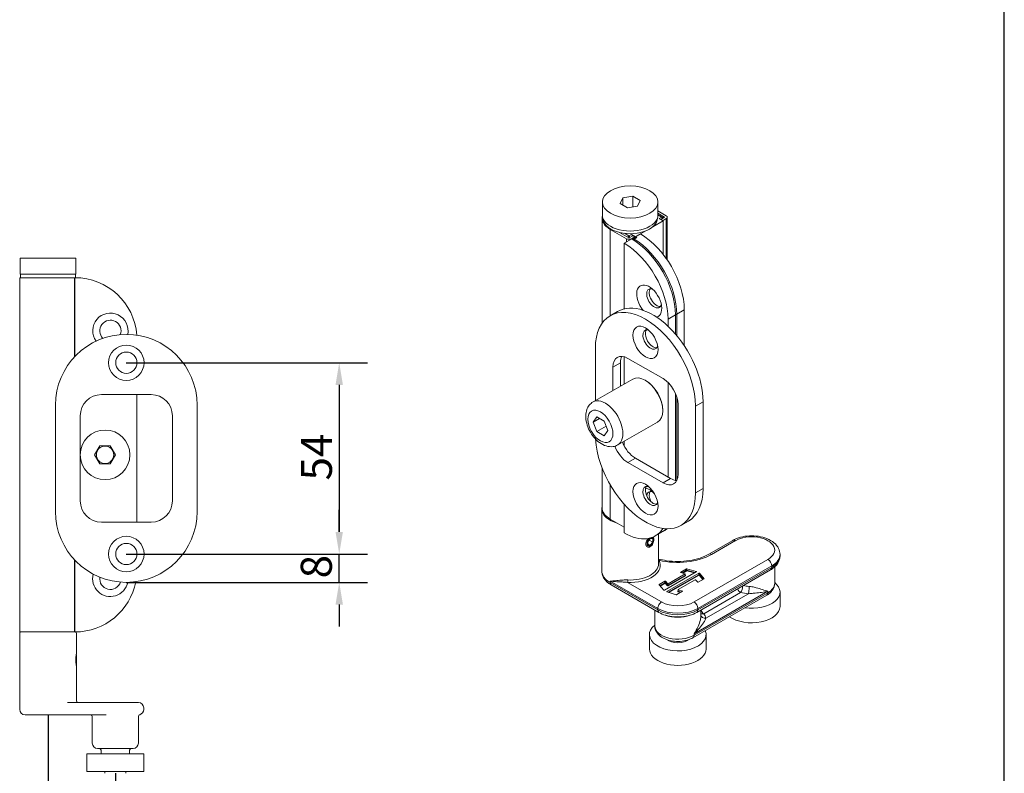
# Model space of a CAD drawing. Units: millimetres. Extents: x 25 to 500, y 25 to 718.
# Drawn here: x 222 to 500, y 159 to 371 of the extents above; entities that cross this region are included whole.
import ezdxf

# ---------------------------------------------------------------- set-up
doc = ezdxf.new("R2010")
doc.units = ezdxf.units.MM
doc.header["$LTSCALE"] = 2.5
for name, color, linetype, lineweight in [('Dimensions(ISO)', 7, 'Continuous', 25), ('Sketch Geometry(ISO)', 7, 'Continuous', 50), ('Visible Edges(ISO)', 7, 'Continuous', 18), ('Visible Tangent Edges(ISO)', 7, 'Continuous', 18)]:
    doc.layers.add(name, color=color, linetype=linetype, lineweight=lineweight)
doc.styles.add('Current-BSI', font='ARIAL.TTF')
doc.dimstyles.new('DEFAULT-ISO', dxfattribs={"dimscale": 2.5, "dimtxt": 3.5, "dimasz": 2.5, "dimexe": 3.175, "dimexo": 0, "dimgap": 0.762, "dimtad": 1, "dimrnd": 1e-08, "dimzin": 0, "dimtxsty": 'Current-BSI', "dimcen": 0.09, "dimdle": 10, "dimclrd": 7, "dimclre": 7, "dimclrt": 7, "dimazin": 0, "dimtfac": 1, "dimtmove": 0, "dimatfit": 3, "dimfxl": 1, "dimtolj": 1, "dimtzin": 0, "dimlwd": 25, "dimlwe": 25, "dimarcsym": 0})

# ---------------------------------------------------------------- blocks, each defined once
blk = doc.blocks.new('Borders PCH WEB A4')
at = {"layer": 'Sketch Geometry(ISO)', "color": 7, "linetype": 'Continuous', "lineweight": 25}
blk.add_line((200, 10), (200, 287), dxfattribs=at)
blk = doc.blocks.new('*D10')
at = {"layer": 'Defpoints', "color": 0, "linetype": 'Continuous'}
for p in [(252.14, 274.42), (252.14, 220.42), (312.24, 220.42)]:
    blk.add_point(p, dxfattribs=at)
at = {"layer": 'Dimensions(ISO)', "color": 7, "linetype": 'Continuous', "lineweight": 25}
for p, q in [((252.14, 274.42), (320.18, 274.42)), ((312.24, 268.17), (312.24, 226.67)), ((252.14, 220.42), (320.18, 220.42))]:
    blk.add_line(p, q, dxfattribs=at)
at = {"layer": 'Dimensions(ISO)', "color": 7, "linetype": 'Continuous'}
for points in [[(311.2, 268.17), (313.28, 268.17), (312.24, 274.42)], [(311.2, 226.67), (313.28, 226.67), (312.24, 220.42)]]:
    blk.add_solid(points, dxfattribs=at)
at = {"layer": 'Dimensions(ISO)', "color": 7, "linetype": 'Continuous', "lineweight": 25, "insert": (301.43, 241.17), "char_height": 8.75, "attachment_point": 1, "rotation": 90, "style": 'Current-BSI'}
blk.add_mtext('\\A1;54', dxfattribs=at)
blk = doc.blocks.new('*D11')
at = {"layer": 'Defpoints', "color": 0, "linetype": 'Continuous'}
for p in [(252.14, 220.42), (312.24, 220.42), (252.14, 212.42)]:
    blk.add_point(p, dxfattribs=at)
at = {"layer": 'Dimensions(ISO)', "color": 7, "linetype": 'Continuous', "lineweight": 25}
for p, q in [((312.24, 226.67), (312.24, 232.92)), ((252.14, 220.42), (320.18, 220.42)), ((312.24, 212.42), (312.24, 220.42)), ((252.14, 212.42), (320.18, 212.42)), ((312.24, 206.17), (312.24, 199.92))]:
    blk.add_line(p, q, dxfattribs=at)
at = {"layer": 'Dimensions(ISO)', "color": 7, "linetype": 'Continuous'}
for points in [[(311.2, 226.67), (313.28, 226.67), (312.24, 220.42)], [(311.2, 206.17), (313.28, 206.17), (312.24, 212.42)]]:
    blk.add_solid(points, dxfattribs=at)
at = {"layer": 'Dimensions(ISO)', "color": 7, "linetype": 'Continuous', "lineweight": 25, "insert": (301.4, 213.54), "char_height": 8.75, "attachment_point": 1, "rotation": 90, "style": 'Current-BSI'}
blk.add_mtext('\\A1;8', dxfattribs=at)
blk = doc.blocks.new('*D12')
at = {"layer": 'Defpoints', "color": 0, "linetype": 'Continuous'}
for p in [(230.04, 175.02), (249.04, 158.52), (249.04, 130.09)]:
    blk.add_point(p, dxfattribs=at)
at = {"layer": 'Dimensions(ISO)', "color": 7, "linetype": 'Continuous', "lineweight": 25}
for p, q in [((230.04, 175.02), (230.04, 122.15)), ((249.04, 158.52), (249.04, 122.15)), ((236.29, 130.09), (242.79, 130.09))]:
    blk.add_line(p, q, dxfattribs=at)
at = {"layer": 'Dimensions(ISO)', "color": 7, "linetype": 'Continuous'}
for points in [[(236.29, 131.13), (236.29, 129.05), (230.04, 130.09)], [(242.79, 131.13), (242.79, 129.05), (249.04, 130.09)]]:
    blk.add_solid(points, dxfattribs=at)
at = {"layer": 'Dimensions(ISO)', "color": 7, "linetype": 'Continuous', "lineweight": 25, "insert": (233.67, 140.93), "char_height": 8.75, "attachment_point": 1, "style": 'Current-BSI'}
blk.add_mtext('\\A1;19', dxfattribs=at)

msp = doc.modelspace()

# ---------------------------------------------------------------- linework, layer by layer
at = {"layer": 'Visible Edges(ISO)'}
for p, q in [((386.53, 316.11), (386.53, 319.79)), ((391.53, 319.36), (392.32, 321)), ((392.32, 321), (395.16, 321.42)), ((392.32, 321), (392.32, 318.91)), ((395.16, 321.42), (397.23, 320.22)), ((395.16, 321.42), (395.16, 318.39)), ((397.23, 320.22), (396.45, 318.58)), ((402.23, 316.11), (402.23, 319.79)), ((393.6, 318.15), (391.53, 319.36)), ((396.45, 318.58), (393.6, 318.15)), ((402.23, 317.25), (404.57, 315.9)), ((386.43, 285.55), (386.43, 315.29)), ((386.66, 315.31), (386.66, 315.29)), ((403.65, 314.44), (400.74, 312.76)), ((402.11, 315.31), (402.11, 315.29)), ((404.11, 315.52), (402.23, 316.6)), ((402.23, 316.23), (403.47, 315.52)), ((402.52, 315.09), (403.65, 314.44)), ((403.08, 314.89), (404.11, 315.48)), ((403.65, 314.56), (403.08, 314.89)), ((403.08, 314.76), (403.08, 314.89)), ((404.57, 315.09), (403.65, 314.56)), ((403.65, 314.44), (403.65, 314.56)), ((403.65, 305.07), (403.65, 314.44)), ((404.86, 303.42), (404.86, 315.5)), ((393.32, 309.43), (388.76, 312.06)), ((398.78, 311.63), (397.28, 310.77)), ((391.4, 311.19), (394, 309.69)), ((394.81, 309.35), (392.69, 308.13)), ((394.07, 309.69), (395.09, 310.28)), ((395.87, 309.96), (394.74, 310.61)), ((395.66, 309.96), (394.74, 309.43)), ((395.09, 310.28), (395.66, 309.96)), ((395.27, 309.37), (395.97, 309.77)), ((395.66, 309.59), (395.66, 309.96)), ((392.69, 289.63), (392.69, 308.13)), ((222.19, 303.92), (237.89, 303.92)), ((222.19, 299.42), (222.19, 303.92)), ((237.89, 299.42), (237.89, 303.92)), ((222.09, 298.42), (230.04, 298.42)), ((222.09, 198.42), (222.09, 298.42)), ((237.89, 299.42), (222.19, 299.42)), ((222.31, 299.42), (222.31, 298.42)), ((236.49, 298.42), (230.04, 298.42)), ((236.49, 298.42), (237.49, 298.42)), ((237.64, 298.42), (237.49, 298.42)), ((237.49, 276.03), (237.49, 298.42)), ((237.76, 298.42), (237.64, 298.42)), ((237.64, 276.19), (237.64, 298.42)), ((237.76, 299.42), (237.76, 298.42)), ((409.66, 279.24), (409.66, 289.34)), ((390.84, 288.9), (388.72, 287.68)), ((405.06, 286.69), (405.06, 284.72)), ((407.18, 287.91), (407.18, 282.51)), ((384.55, 263.72), (384.55, 278.49)), ((392.69, 268.4), (392.69, 276.11)), ((393.75, 275.65), (403.65, 269.95)), ((389.5, 266.57), (389.5, 273.19)), ((391.63, 274.41), (391.63, 267.79)), ((383.89, 263.34), (395.13, 269.81)), ((398.72, 269.42), (398.65, 269.46)), ((405.06, 268.85), (405.06, 242.15)), ((245.14, 265.42), (259.14, 265.42)), ((255.14, 265.42), (255.14, 229.42)), ((407.18, 265.72), (407.18, 241.21)), ((232.14, 232.42), (232.14, 262.42)), ((272.14, 262.42), (272.14, 232.42)), ((407.89, 262.6), (407.89, 242.98)), ((412.84, 262.2), (412.84, 237.68)), ((414.96, 238.9), (414.96, 263.42)), ((239.14, 235.42), (239.14, 259.42)), ((265.14, 259.42), (265.14, 235.42)), ((383.89, 257.66), (384.93, 259.14)), ((383.89, 257.66), (385.7, 258.7)), ((384.93, 259.14), (387.01, 257.94)), ((403.58, 260.98), (403.58, 260.9)), ((384.93, 254.97), (383.89, 257.66)), ((384.93, 254.97), (387.57, 256.5)), ((387.01, 257.94), (388.05, 255.26)), ((390.88, 251.21), (402.12, 257.68)), ((387.01, 253.77), (384.93, 254.97)), ((388.05, 255.26), (387.01, 253.77)), ((243.19, 248.42), (244.67, 250.97)), ((244.67, 250.97), (247.61, 250.97)), ((247.61, 250.97), (249.08, 248.42)), ((392.69, 250.93), (392.69, 252.25)), ((244.67, 245.87), (243.19, 248.42)), ((249.08, 248.42), (247.61, 245.87)), ((395.87, 247.44), (405.77, 241.74)), ((247.61, 245.87), (244.67, 245.87)), ((386.43, 233.54), (386.43, 244.74)), ((403.65, 240.52), (393.75, 246.22)), ((392.69, 226.37), (392.69, 234.48)), ((386.38, 233.21), (386.38, 215.63)), ((259.14, 229.42), (245.14, 229.42)), ((388.76, 230.3), (392.69, 228.04)), ((410.8, 229.71), (408.68, 228.49)), ((403.54, 226.74), (401.42, 225.51)), ((402.38, 226.07), (402.38, 217.68)), ((403.89, 226.94), (404.96, 227.55)), ((399.33, 223.89), (400.04, 224.77)), ((399.33, 222.94), (399.33, 223.89)), ((399.33, 223.29), (400.04, 222.88)), ((400.04, 222.88), (399.33, 222.94)), ((400.75, 223.76), (399.71, 224.36)), ((400.04, 224.77), (400.75, 224.7)), ((400.75, 223.76), (400.04, 222.88)), ((400.75, 224.7), (400.75, 223.76)), ((416.6, 220.39), (423.33, 224.27)), ((436.68, 220.32), (436.68, 219.91)), ((237.49, 198.42), (237.49, 218.8)), ((237.64, 198.42), (237.64, 218.64)), ((404.05, 210.21), (413.05, 215.39)), ((413.75, 214.99), (404.75, 209.8)), ((409.86, 214.78), (405.11, 212.04)), ((410.28, 216.24), (408.65, 215.31)), ((408.68, 215.21), (409.84, 214.87)), ((409.89, 214.82), (409.89, 214.41)), ((413.02, 215.48), (410.4, 216.25)), ((434.02, 215.96), (413.16, 203.95)), ((415.25, 213.46), (413.91, 214.97)), ((435.18, 212.14), (435.18, 216.8)), ((402.47, 203.95), (389.04, 211.69)), ((402.55, 211.74), (403.89, 210.23)), ((404.2, 212.74), (402.57, 211.8)), ((404.95, 212.06), (404.36, 212.73)), ((407.94, 210.41), (412.69, 213.15)), ((412.85, 213.14), (413.44, 212.47)), ((413.6, 212.46), (415.23, 213.39)), ((404.78, 209.71), (407.4, 208.94)), ((407.52, 208.95), (409.15, 209.89)), ((407.91, 210.37), (407.91, 209.97)), ((409.12, 209.98), (407.96, 210.32)), ((432.96, 208.81), (412.1, 196.79)), ((436.68, 205.6), (436.68, 209.69)), ((401.32, 200.13), (401.32, 204.62)), ((414.32, 202.93), (414.32, 204.62)), ((222.04, 198.02), (222.04, 176.52)), ((230.04, 198.42), (222.09, 198.42)), ((230.04, 198.42), (236.49, 198.42)), ((237.49, 198.42), (236.49, 198.42)), ((237.49, 198.42), (237.64, 198.42)), ((238.04, 198.02), (238.04, 192.14)), ((399.82, 193.59), (399.82, 197.68)), ((415.82, 193.59), (415.82, 197.68)), ((238.04, 191.78), (237.99, 191.86)), ((238.04, 189.26), (237.99, 189.17)), ((238.04, 191.78), (238.04, 189.26)), ((238.04, 188.9), (238.04, 179.02)), ((235.52, 178.52), (249.04, 178.52)), ((255.54, 178.52), (249.04, 178.52)), ((257.04, 177.02), (257.04, 176.52)), ((223.54, 175.02), (230.04, 175.02)), ((246.44, 175.02), (230.04, 175.02)), ((242.54, 167.52), (242.54, 174.52)), ((255.54, 167.52), (255.54, 174.58)), ((242.54, 167.52), (242.54, 167.02)), ((255.54, 167.52), (255.54, 167.02)), ((257.04, 164.02), (241.04, 164.02)), ((241.04, 159.02), (241.04, 164.02)), ((244.04, 165.52), (254.04, 165.52)), ((245.04, 164.02), (245.04, 165.02)), ((253.04, 164.02), (253.04, 165.02)), ((257.04, 159.02), (257.04, 164.02)), ((257.04, 159.02), (241.04, 159.02)), ((246.05, 158.52), (246.05, 159.02)), ((252.03, 158.52), (252.03, 159.02))]:
    msp.add_line(p, q, dxfattribs=at)
for centre, radius in [((252.14, 274.42), 5), ((252.14, 274.42), 3), ((246.14, 248.42), 7), ((246.14, 248.42), 2.46), ((252.14, 220.42), 5), ((252.14, 220.42), 3)]:
    msp.add_circle(centre, radius, dxfattribs=at)
for centre, radius, start, end in [((403.22, 315.09), 0.5, 17.873, 60.064), ((395.51, 308.93), 0.5, 119.936, 149.6626), ((237.64, 280.92), 17.5, 4.1971, 90), ((247.64, 283.42), 5, 348.4167, 215.7728), ((247.64, 283.42), 3, 339.0589, 225.1306), ((252.14, 262.42), 20, 0, 180), ((245.14, 259.42), 6, 90, 180), ((259.14, 259.42), 6, 0, 90), ((245.14, 235.42), 6, 180, 270), ((259.14, 235.42), 6, 270, 0), ((252.14, 232.42), 20, 180, 0), ((247.64, 213.42), 5, 164.8412, 348.5098), ((237.64, 215.92), 17.5, 270, 349.0662), ((247.64, 213.42), 3, 171.4494, 341.9016), ((222.54, 198.02), 0.5, 126.8699, 180), ((237.54, 198.02), 0.5, 0, 53.3456), ((238.54, 179.02), 0.5, 180, 270), ((255.54, 177.02), 1.5, 0, 90), ((223.54, 176.52), 1.5, 180, 270), ((255.54, 176.52), 1.5, 284.4775, 0), ((242.04, 174.52), 0.5, 0, 90), ((256.04, 174.58), 0.5, 104.4775, 180), ((244.04, 167.02), 1.5, 180, 270), ((254.04, 167.02), 1.5, 270, 0), ((244.54, 165.02), 0.5, 0, 90), ((253.54, 165.02), 0.5, 90, 180)]:
    msp.add_arc(centre, radius, start, end, dxfattribs=at)
for centre, major_axis, ratio in [((394.38, 319.79), (7.85, 0), 0.575862), ((398.7, 280.16), (-2.5, 4.33), 0.578093), ((398.7, 236.01), (-2.5, 4.33), 0.578093), ((400.04, 223.82), (0.63, 1.09), 0.578093)]:
    msp.add_ellipse(centre, major_axis=major_axis, ratio=ratio, dxfattribs=at)
for centre, major_axis, ratio, start_param, end_param in [((394.38, 315.29), (-7.95, 0), 0.575862, 6.12322, 7.068583), ((394.38, 316.11), (-7.85, 0), 0.575862, 0, 3.141593), ((394.38, 315.29), (-7.72, 0), 0.575862, 0, 3.141593), ((404.07, 315.5), (0.05, 0), 0.575862, 5.497787, 7.068583), ((403.86, 315.5), (1, 0), 0.575862, 5.497787, 7.068583), ((394.03, 309.84), (-1, 0), 0.575862, 0.785398, 2.356194), ((394.03, 309.71), (0.05, 0), 0.575862, 3.927107, 5.497787), ((394.74, 310.2), (0.25, -0.433), 0.578093, 1.360258, 2.358128), ((394.81, 295.04), (8.73, -15.17), 0.578093, 0.787332, 2.358128), ((395.87, 295.65), (-8.73, 15.17), 0.578093, 5.470305, 5.499721), ((396.22, 309.34), (-0.25, 0.433), 0.578093, 5.470305, 6.283185), ((397.28, 296.47), (-8.73, 15.17), 0.578093, 3.928925, 5.499721), ((392.69, 293.82), (8.73, -15.17), 0.578093, 0.787332, 2.358128), ((399.76, 291.79), (-2.5, 4.33), 0.578093, 2.987942, 8.136398), ((401.17, 292.61), (-1.5, 2.6), 0.578093, 5.789204, 9.918759), ((401.88, 293.01), (-1.5, 2.6), 0.578093, 0.237474, 2.904119), ((401.88, 293.01), (1.5, -2.6), 0.578093, 3.379066, 6.045712), ((398.7, 270.35), (-9.98, 17.33), 0.578093, 3.928925, 7.070517), ((400.82, 271.57), (-9.98, 17.33), 0.578093, 3.928925, 6.283185), ((400.11, 280.97), (-1.5, 2.6), 0.578093, 5.789204, 9.918759), ((400.82, 281.38), (-1.5, 2.6), 0.578093, 0.237474, 2.904119), ((393.75, 270.74), (-2.99, 5.2), 0.578093, 5.499721, 7.070517), ((395.87, 271.97), (-2.99, 5.2), 0.578093, 0.360638, 0.787332), ((398.63, 263.75), (-3.49, 6.07), 0.578093, 3.141593, 6.283185), ((403.65, 265.04), (-2.99, 5.2), 0.578093, 3.928925, 5.499721), ((398.7, 263.79), (-3.44, 5.98), 0.578093, 3.928925, 5.495853), ((398.7, 245.82), (9.98, -17.33), 0.578093, 3.993439, 7.070517), ((393.75, 251.12), (2.99, -5.2), 0.578093, 4.439952, 5.499721), ((395.87, 252.35), (-2.99, 5.2), 0.578093, 1.317357, 2.358128), ((403.65, 245.42), (2.99, -5.2), 0.578093, 5.499721, 7.070517), ((400.11, 236.82), (-1.5, 2.6), 0.578093, 5.789204, 9.918759), ((400.82, 237.23), (-1.5, 2.6), 0.578093, 0.237474, 2.904119), ((399.76, 234.56), (2.5, -4.33), 0.578093, 1.942098, 2.640688), ((405.77, 246.64), (2.99, -5.2), 0.578093, 5.499721, 5.922547), ((401.17, 235.38), (-1.5, 2.6), 0.578093, 5.789204, 6.959181), ((401.88, 235.78), (-1.5, 2.6), 0.578093, 0.237474, 1.452071), ((401.88, 235.78), (-1.5, 2.6), 0.578093, 0.237474, 1.452071), ((400.82, 247.04), (9.98, -17.33), 0.578093, 0, 0.787332), ((394.38, 233.54), (-7.95, 0), 0.575862, 0, 0.785398), ((392.69, 240.68), (8.73, -15.17), 0.578093, 5.499721, 6.580688), ((394.81, 241.9), (8.73, -15.17), 0.578093, 0, 0.136178), ((408.72, 215.27), (-0.1, 0), 0.575862, 5.497787, 7.382743), ((409.79, 214.82), (0.1, 0), 0.575862, 5.497787, 7.382743), ((410.35, 216.2), (-0.1, 0), 0.575862, 4.24115, 5.497787), ((412.97, 215.43), (0.1, 0), 0.575862, 5.497787, 7.382743), ((413.82, 214.94), (-0.1, 0), 0.575862, 3.612832, 5.497787), ((402.64, 211.76), (-0.1, 0), 0.575862, 5.497787, 6.754424), ((404.27, 212.7), (-0.1, 0), 0.575862, 3.612832, 5.497787), ((405.04, 212.08), (-0.1, 0), 0.575862, 0.471239, 2.356194), ((412.76, 213.11), (0.1, 0), 0.575862, 0.471239, 2.356194), ((413.53, 212.5), (0.1, 0), 0.575862, 3.612832, 5.497787), ((415.16, 213.43), (0.1, 0), 0.575862, 5.497787, 6.754424), ((428.68, 209.69), (8, 0), 0.575862, 4.467096, 6.905554), ((403.98, 210.25), (0.1, 0), 0.575862, 3.612832, 5.497787), ((404.83, 209.76), (-0.1, 0), 0.575862, 5.497787, 7.382743), ((407.45, 208.99), (0.1, 0), 0.575862, 4.24115, 5.497787), ((408.01, 210.37), (-0.1, 0), 0.575862, 5.497787, 7.382743), ((409.08, 209.93), (0.1, 0), 0.575862, 5.497787, 7.382743), ((428.68, 205.6), (8, 0), 0.575862, 3.813552, 6.283185), ((407.82, 197.68), (-8, 0), 0.575862, 5.660817, 9.670071), ((407.82, 197.68), (-4, 0), 0.575862, 0.64667, 2.494922), ((407.82, 193.59), (-8, 0), 0.575862, 0, 3.141593)]:
    msp.add_ellipse(centre, major_axis=major_axis, ratio=ratio, start_param=start_param, end_param=end_param, dxfattribs=at)
for points, knots in [([(383.89, 263.34), (383.49, 263.11), (383.13, 262.8), (382.53, 262.06), (382.31, 261.62), (381.95, 260.62), (381.86, 260.04), (381.83, 258.76), (381.93, 258.06), (382.29, 256.65), (382.56, 255.94), (383.25, 254.6), (383.66, 253.97), (384.61, 252.83), (385.14, 252.32), (386.3, 251.46), (386.93, 251.12), (388.22, 250.73), (388.87, 250.65), (390, 250.81), (390.46, 250.97), (390.88, 251.21)], [2.354261, 2.354261, 2.354261, 2.354261, 2.574141, 2.574141, 2.815002, 2.815002, 3.115148, 3.115148, 3.475548, 3.475548, 3.844756, 3.844756, 4.208845, 4.208845, 4.575242, 4.575242, 4.944791, 4.944791, 5.268467, 5.268467, 5.495853, 5.495853, 5.495853, 5.495853]), ([(400.84, 225.22), (400.91, 225.17), (400.96, 225.09), (401.05, 224.87), (401.07, 224.72), (401.07, 224.38), (401.05, 224.19), (400.95, 223.78), (400.88, 223.57), (400.71, 223.2), (400.59, 223.02), (400.33, 222.71), (400.18, 222.58), (400.04, 222.5)], [0.3801831, 0.3801831, 0.3801831, 0.3801831, 0.428704, 0.428704, 0.4899496, 0.4899496, 0.5511951, 0.5511951, 0.6124406, 0.6124406, 0.6736824, 0.6736824, 0.7349243, 0.7349243, 0.7349243, 0.7349243]), ([(423.33, 224.27), (424, 224.65), (424.75, 224.95), (426.35, 225.38), (427.2, 225.5), (428.91, 225.59), (429.76, 225.54), (431.43, 225.29), (432.23, 225.07), (433.71, 224.48), (434.39, 224.09), (435.52, 223.15), (435.99, 222.61), (436.54, 221.46), (436.68, 220.89), (436.68, 220.32), (436.68, 220.32), (436.68, 220.32)], [1.570796, 1.570796, 1.570796, 1.570796, 1.921237, 1.921237, 2.271746, 2.271746, 2.618515, 2.618515, 2.966679, 2.966679, 3.319215, 3.319215, 3.655815, 3.655815, 3.926617, 3.926617, 3.926991, 3.926991, 3.926991, 3.926991]), ([(400.04, 222.5), (399.9, 222.41), (399.74, 222.36), (399.43, 222.35), (399.29, 222.38), (399.06, 222.52), (398.95, 222.63), (398.81, 222.9), (398.78, 223.06), (398.78, 223.23), (398.78, 223.4), (398.81, 223.59), (398.95, 223.97), (399.06, 224.16), (399.29, 224.49), (399.43, 224.66), (399.6, 224.81), (399.61, 224.82), (399.62, 224.84)], [0.7349243, 0.7349243, 0.7349243, 0.7349243, 0.7961662, 0.7961662, 0.8574081, 0.8574081, 0.9186536, 0.9186536, 0.9798991, 0.9798991, 0.9798991, 1.0411446, 1.0411446, 1.1023901, 1.1023901, 1.163632, 1.163632, 1.1683117, 1.1683117, 1.1683117, 1.1683117]), ([(416.6, 220.39), (415.87, 219.97), (415.03, 219.59), (413.18, 218.97), (412.17, 218.73), (410.07, 218.4), (408.98, 218.31), (406.79, 218.31), (405.69, 218.38), (403.86, 218.66), (403.1, 218.82), (402.38, 219.01)], [4.712389, 4.712389, 4.712389, 4.712389, 4.97204, 4.97204, 5.231691, 5.231691, 5.491342, 5.491342, 5.750994, 5.750994, 5.943089, 5.943089, 5.943089, 5.943089]), ([(434.02, 215.96), (434.32, 216.14), (434.61, 216.33), (435.13, 216.74), (435.37, 216.97), (435.81, 217.46), (436.01, 217.73), (436.33, 218.3), (436.46, 218.61), (436.63, 219.25), (436.68, 219.58), (436.68, 219.91)], [1.5707963, 1.5707963, 1.5707963, 1.5707963, 1.727876, 1.727876, 1.8849556, 1.8849556, 2.0420352, 2.0420352, 2.1991149, 2.1991149, 2.3561945, 2.3561945, 2.3561945, 2.3561945]), ([(386.38, 215.63), (386.38, 215.3), (386.43, 214.97), (386.61, 214.33), (386.73, 214.03), (387.06, 213.45), (387.25, 213.19), (387.69, 212.69), (387.93, 212.47), (388.46, 212.05), (388.74, 211.86), (389.04, 211.69)], [5.4977871, 5.4977871, 5.4977871, 5.4977871, 5.6548668, 5.6548668, 5.8119464, 5.8119464, 5.969026, 5.969026, 6.1261057, 6.1261057, 6.2831853, 6.2831853, 6.2831853, 6.2831853]), ([(409.9, 214.4), (409.9, 214.4), (409.9, 214.4), (409.89, 214.4), (409.89, 214.41), (409.89, 214.41), (409.89, 214.41), (409.89, 214.41)], [3.5206387, 3.5206387, 3.5206387, 3.5206387, 3.6679154, 3.6679154, 3.8878269, 3.8878269, 3.9269908, 3.9269908, 3.9269908, 3.9269908]), ([(432.96, 208.81), (433.21, 208.95), (433.44, 209.1), (433.87, 209.45), (434.07, 209.64), (434.44, 210.05), (434.6, 210.27), (434.88, 210.76), (434.99, 211.02), (435.14, 211.57), (435.18, 211.86), (435.18, 212.14)], [1.5707963, 1.5707963, 1.5707963, 1.5707963, 1.727876, 1.727876, 1.8849556, 1.8849556, 2.0420352, 2.0420352, 2.1991149, 2.1991149, 2.3561945, 2.3561945, 2.3561945, 2.3561945]), ([(407.91, 209.97), (407.91, 209.96), (407.91, 209.96), (407.91, 209.95), (407.9, 209.95), (407.9, 209.95), (407.9, 209.95), (407.9, 209.95)], [0.7853982, 0.7853982, 0.7853982, 0.7853982, 0.9424778, 0.9424778, 1.0995574, 1.0995574, 1.1917503, 1.1917503, 1.1917503, 1.1917503]), ([(402.47, 203.95), (403.07, 203.61), (403.74, 203.33), (405.15, 202.92), (405.9, 202.78), (407.43, 202.64), (408.21, 202.64), (409.74, 202.78), (410.48, 202.92), (411.9, 203.33), (412.56, 203.61), (413.16, 203.95)], [0, 0, 0, 0, 0.314159, 0.314159, 0.628319, 0.628319, 0.942478, 0.942478, 1.256637, 1.256637, 1.570796, 1.570796, 1.570796, 1.570796]), ([(401.32, 200.13), (401.32, 199.71), (401.41, 199.29), (401.73, 198.49), (401.98, 198.11), (402.65, 197.38), (403.09, 197.04), (404.14, 196.45), (404.76, 196.22), (406.07, 195.88), (406.76, 195.78), (408.15, 195.73), (408.85, 195.78), (410.2, 196.01), (410.85, 196.2), (411.67, 196.56), (411.89, 196.67), (412.1, 196.79)], [5.497787, 5.497787, 5.497787, 5.497787, 5.727622, 5.727622, 5.980547, 5.980547, 6.292772, 6.292772, 6.649752, 6.649752, 7.007994, 7.007994, 7.362001, 7.362001, 7.718227, 7.718227, 7.853982, 7.853982, 7.853982, 7.853982]), ([(238.04, 188.9), (238.04, 188.9), (238.03, 188.94), (238, 189.1), (237.98, 189.23), (237.94, 189.52), (237.91, 189.7), (237.88, 190.1), (237.87, 190.32), (237.87, 190.52), (237.87, 190.72), (237.88, 190.94), (237.91, 191.34), (237.94, 191.52), (237.98, 191.81), (238, 191.93), (238.03, 192.1), (238.04, 192.14), (238.04, 192.14)], [0.7349243, 0.7349243, 0.7349243, 0.7349243, 0.7961662, 0.7961662, 0.8574081, 0.8574081, 0.9186536, 0.9186536, 0.9798991, 0.9798991, 0.9798991, 1.0411446, 1.0411446, 1.1023901, 1.1023901, 1.163632, 1.163632, 1.2248739, 1.2248739, 1.2248739, 1.2248739])]:
    msp.add_open_spline(points, degree=3, knots=knots, dxfattribs=at)
for points in [[(386.38, 233.21), (386.38, 233.39), (386.4, 233.58), (386.43, 233.76)], [(403.89, 226.94), (403.83, 226.9), (403.77, 226.87), (403.71, 226.84)]]:
    msp.add_open_spline(points, degree=3, dxfattribs=at)
at = {"layer": 'Visible Tangent Edges(ISO)'}
for p, q in [((402.23, 316.07), (403.22, 315.5)), ((403.22, 315.5), (402.52, 315.09)), ((404.11, 315.48), (404.11, 315.52)), ((404.57, 303.84), (404.57, 315.09)), ((388.76, 287.71), (388.76, 312.06)), ((394.03, 310.2), (392.74, 310.95)), ((393.32, 308.49), (393.32, 309.43)), ((394.74, 310.61), (394.03, 310.2)), ((394.74, 309.31), (394.74, 309.43)), ((395.53, 309.34), (396.23, 309.74)), ((397.28, 310.77), (395.87, 309.96)), ((407.54, 288.12), (409.66, 289.34)), ((407.18, 287.91), (405.06, 286.69)), ((407.54, 282.09), (407.54, 288.12)), ((389.5, 273.19), (391.63, 274.41)), ((407.54, 241.22), (407.54, 264.76)), ((414.96, 263.42), (412.84, 262.2)), ((393.75, 246.22), (395.87, 247.44)), ((388.76, 230.3), (388.76, 239.9)), ((405.77, 241.74), (403.65, 240.52)), ((414.96, 238.9), (412.84, 237.68)), ((424.08, 224.19), (417.35, 220.31)), ((412.41, 206.89), (433.27, 218.9)), ((434.34, 217.06), (413.48, 205.05)), ((434.34, 216.65), (434.34, 217.06)), ((409.86, 214.37), (405.11, 211.63)), ((413.75, 214.58), (405.13, 209.61)), ((405.18, 211.51), (409.93, 214.25)), ((405.32, 209.55), (413.82, 214.45)), ((408.65, 215.22), (408.65, 215.31)), ((410.28, 215.84), (409.03, 215.11)), ((409.21, 215.06), (410.35, 215.71)), ((409.86, 214.78), (409.86, 214.37)), ((410.28, 216.24), (410.28, 215.84)), ((410.35, 215.71), (412.5, 215.08)), ((410.4, 215.85), (410.4, 216.25)), ((412.67, 215.18), (410.4, 215.85)), ((413.02, 215.48), (413.02, 215.38)), ((413.48, 204.64), (434.34, 216.65)), ((413.75, 214.99), (413.75, 214.58)), ((413.82, 214.45), (414.92, 213.21)), ((413.91, 214.56), (413.91, 214.97)), ((415.04, 213.29), (413.91, 214.56)), ((388.73, 212.79), (388.73, 212.38)), ((402.16, 205.05), (388.73, 212.79)), ((388.73, 212.38), (402.16, 204.64)), ((393.66, 212.39), (403.22, 206.89)), ((402.57, 211.72), (402.57, 211.8)), ((404.2, 212.33), (402.76, 211.5)), ((402.85, 211.39), (404.27, 212.21)), ((404.2, 212.74), (404.2, 212.33)), ((404.27, 212.21), (404.86, 211.54)), ((404.36, 212.32), (404.36, 212.73)), ((404.95, 211.65), (404.36, 212.32)), ((404.95, 212.06), (404.95, 211.65)), ((405.11, 211.63), (405.11, 212.04)), ((415.25, 213.46), (415.25, 213.41)), ((404.75, 209.72), (404.75, 209.8)), ((407.91, 209.99), (407.87, 209.97)), ((407.92, 209.78), (408.61, 209.58)), ((407.96, 209.91), (407.96, 210.32)), ((408.77, 209.68), (407.96, 209.91)), ((409.12, 209.98), (409.12, 209.88)), ((433.27, 209.91), (412.41, 197.89)), ((412.41, 197.48), (433.27, 209.5)), ((425.56, 209.54), (415.18, 203.56)), ((415.77, 202.27), (427.8, 209.2)), ((433.27, 209.91), (433.27, 209.5)), ((402.16, 204.64), (402.16, 205.05)), ((413.48, 205.05), (413.48, 204.64)), ((412.41, 197.89), (412.41, 197.48))]:
    msp.add_line(p, q, dxfattribs=at)
for centre, major_axis, ratio, start_param, end_param in [((403.22, 315.09), (0.25, 0.433), 0.578093, 0, 0.783464), ((403.22, 315.09), (-0.25, 0.433), 0.578093, 4.50185, 5.499721), ((394.03, 309.79), (-0.25, -0.433), 0.578093, 3.925057, 4.92188), ((394.03, 309.79), (0.25, -0.433), 0.578093, 1.360258, 2.358128), ((395.51, 308.93), (-0.25, 0.433), 0.578093, 5.470305, 6.283185), ((395.51, 308.93), (-0.26, -0.427), 0.560906, 3.939395, 4.730714), ((395.16, 295.24), (-8.73, 15.17), 0.578093, 3.928925, 5.470305), ((407.18, 288.32), (-0.5, 0), 0.575862, 1.56994, 2.356194), ((387.38, 257.27), (3.49, -6.07), 0.578093, 0, 3.141593), ((394.38, 233.21), (-8, 0), 0.575862, 0, 1.122986), ((395.16, 242.1), (8.73, -15.17), 0.578093, 0, 0.105842), ((428.68, 221.54), (6.5, 0), 0.575862, 5.497787, 8.63938), ((424.08, 222.97), (-0.75, 1.3), 0.578093, 5.499721, 6.283185), ((407.8, 225.81), (-13.5, 0), 0.575862, 1.170315, 2.356194), ((417.35, 219.09), (-0.75, 1.3), 0.578093, 5.499721, 6.283185), ((428.68, 220.32), (8, 0), 0.575862, 5.497787, 6.283185), ((428.68, 219.91), (8, 0), 0.575862, 5.497787, 6.283185), ((394.38, 217.27), (8.5, 0), 0.575862, 4.627202, 6.569402), ((394.38, 217.68), (8, 0), 0.575862, 4.627202, 6.283185), ((402.54, 219.06), (0.445, 0.228), 0.784288, 4.003868, 4.33118), ((433.27, 217.67), (0.75, -1.3), 0.578093, 0.787332, 2.358128), ((394.38, 215.63), (-8, 0), 0.575862, 0, 0.785398), ((409.79, 214.41), (0.1, 0), 0.575862, 5.497787, 6.283185), ((409.93, 214.33), (-0.0499, 0.0867), 0.578093, 0.787332, 2.358128), ((409.79, 214.33), (0.2, 0), 0.575862, 5.497787, 7.330383), ((410.35, 215.79), (-0.1, 0), 0.575862, 4.24115, 5.497787), ((410.35, 215.79), (0.0499, -0.0867), 0.578093, 3.928925, 5.499721), ((410.35, 215.79), (0.0282, 0.096), 0.371159, 3.810539, 5.381336), ((413.82, 214.54), (-0.1, 0), 0.575862, 3.612832, 5.497787), ((413.82, 214.54), (0.0499, -0.0867), 0.578093, 3.928925, 5.499721), ((413.82, 214.54), (0.0749, 0.0663), 0.72844, 4.139871, 5.710667), ((433.27, 217.26), (0.75, -1.3), 0.578093, 0, 0.787332), ((389.79, 212.99), (-0.75, -1.3), 0.578093, 5.495853, 6.283185), ((393.66, 212.8), (0.025, 0.499), 0.06956, 3.756962, 5.327758), ((404.27, 212.29), (-0.1, 0), 0.575862, 3.612832, 5.497787), ((404.27, 212.29), (0.0499, -0.0867), 0.578093, 3.928925, 5.499721), ((404.27, 212.29), (0.0749, 0.0663), 0.72844, 4.139871, 5.710667), ((404.86, 211.62), (0.0749, 0.0663), 0.72844, 4.139871, 5.710667), ((405.04, 211.59), (0.2, 0), 0.575862, 3.612832, 5.497787), ((405.04, 211.68), (-0.1, 0), 0.575862, 0.471239, 2.356194), ((405.18, 211.59), (0.0499, -0.0867), 0.578093, 3.928925, 5.499721), ((425.56, 210.76), (0.36, 1.46), 0.319122, 3.794669, 5.258046), ((428.68, 215), (-6.5, 0), 0.575862, 1.197282, 1.46053), ((427.8, 210.43), (0.1, 1.5), 0.089966, 3.758121, 5.328918), ((428.68, 212.14), (6.5, 0), 0.575862, 5.497787, 6.283185), ((408.01, 209.88), (-0.2, 0), 0.575862, 5.497787, 7.382743), ((407.87, 210.05), (0.0499, -0.0867), 0.578093, 5.499721, 6.103884), ((408.01, 209.97), (-0.1, 0), 0.575862, 0, 1.099557), ((407.92, 209.86), (-0.0282, -0.096), 0.371159, 0.668947, 2.239743), ((425.56, 210.76), (0.75, -1.3), 0.578093, 4.52411, 5.499721), ((428.68, 213.78), (8, 0), 0.575862, 4.311388, 4.602122), ((432.21, 210.11), (0.75, -1.3), 0.578093, 0, 0.787332), ((403.22, 205.66), (0.75, 1.3), 0.578093, 0.783464, 2.354261), ((407.82, 209.53), (6.5, 0), 0.575862, 3.926991, 5.497787), ((412.41, 205.66), (-0.75, 1.3), 0.578093, 3.928925, 5.499721), ((407.82, 208.31), (-8, 0), 0.575862, 0.785398, 2.356194), ((403.22, 205.25), (-0.75, -1.3), 0.578093, 5.495853, 6.283185), ((407.82, 207.9), (8, 0), 0.575862, 3.926991, 5.497787), ((407.82, 206.31), (-6.5, 0), 0.575862, 0.99947, 2.142123), ((412.41, 205.25), (0.75, -1.3), 0.578093, 0, 0.787332), ((415.18, 204.79), (-0.75, 1.3), 0.578093, 1.40389, 2.358128), ((415.18, 204.79), (-1.21, -0.89), 0.752692, 0.387555, 1.064762), ((415.77, 203.5), (-1.47, -0.28), 0.812582, 0.075658, 1.415821), ((407.82, 201.77), (8, 0), 0.575862, 0.110267, 0.401001), ((407.82, 200.13), (-6.5, 0), 0.575862, 0, 2.356194), ((411.35, 198.09), (0.75, -1.3), 0.578093, 0, 0.787332)]:
    msp.add_ellipse(centre, major_axis=major_axis, ratio=ratio, start_param=start_param, end_param=end_param, dxfattribs=at)
msp.add_ellipse((385.97, 256.46), major_axis=(2.5, -4.33), ratio=0.578093, dxfattribs=at)
msp.add_open_spline([(402.38, 218.82), (402.44, 218.77), (402.49, 218.71), (402.54, 218.65)], degree=3, dxfattribs=at)
for points, knots in [([(388.73, 212.79), (389.17, 212.79), (389.68, 212.83), (390.72, 212.93), (391.27, 212.99), (392.21, 213.06), (392.58, 213.09), (393.21, 213.1), (393.46, 213.1), (393.7, 213.09)], [-0.0015074, -0.0015074, -0.0015074, -0.0015074, 0.2223215, 0.2223215, 0.4240827, 0.4240827, 0.5501835, 0.5501835, 0.6289965, 0.6289965, 0.6289965, 0.6289965]), ([(393.66, 212.39), (393.43, 212.42), (393.2, 212.45), (392.6, 212.5), (392.24, 212.52), (391.32, 212.57), (390.78, 212.59), (389.72, 212.66), (389.2, 212.71), (388.73, 212.79)], [-0.6289965, -0.6289965, -0.6289965, -0.6289965, -0.5501835, -0.5501835, -0.4240827, -0.4240827, -0.2223215, -0.2223215, 0.0015074, 0.0015074, 0.0015074, 0.0015074]), ([(433.27, 209.91), (432.82, 210.04), (432.29, 210.21), (431.18, 210.57), (430.6, 210.76), (429.58, 211.02), (429.18, 211.12), (428.49, 211.23), (428.23, 211.27), (427.96, 211.28)], [-0.7822202, -0.7822202, -0.7822202, -0.7822202, -0.504532, -0.504532, -0.2542216, -0.2542216, -0.0977775, -0.0977775, 0, 0, 0, 0]), ([(427.8, 209.2), (428.03, 209.23), (428.27, 209.26), (428.91, 209.32), (429.3, 209.36), (430.3, 209.46), (430.9, 209.52), (432.11, 209.68), (432.72, 209.78), (433.27, 209.91)], [0, 0, 0, 0, 0.0977775, 0.0977775, 0.2542216, 0.2542216, 0.504532, 0.504532, 0.7822202, 0.7822202, 0.7822202, 0.7822202]), ([(414.32, 202.93), (414.32, 202.91), (414.32, 202.89), (414.31, 202.56), (414.27, 202.2), (414.06, 201.23), (413.85, 200.59), (413.26, 199.25), (412.87, 198.55), (412.41, 197.89)], [-0.6928303, -0.6928303, -0.6928303, -0.6928303, -0.6832783, -0.6832783, -0.5268343, -0.5268343, -0.2765238, -0.2765238, 0.0011644, 0.0011644, 0.0011644, 0.0011644]), ([(412.41, 197.89), (412.97, 198.41), (413.5, 198.96), (414.38, 200.01), (414.76, 200.5), (415.26, 201.28), (415.43, 201.56), (415.65, 201.99), (415.72, 202.14), (415.77, 202.27)], [-0.0011644, -0.0011644, -0.0011644, -0.0011644, 0.2765238, 0.2765238, 0.5268343, 0.5268343, 0.6832783, 0.6832783, 0.7810558, 0.7810558, 0.7810558, 0.7810558])]:
    msp.add_open_spline(points, degree=3, knots=knots, dxfattribs=at)

# ---------------------------------------------------------------- block references
at = {"xscale": 2.5, "yscale": 2.5, "zscale": 2.5}
msp.add_blockref('Borders PCH WEB A4', (0, 0), dxfattribs=at)

# ---------------------------------------------------------------- dimensions: what is measured, and where the dimension line sits
at = {"layer": 'Dimensions(ISO)', "color": 7, "linetype": 'Continuous', "lineweight": 25}
for base, p1, p2, angle, override, picture, middle in [((312.24, 220.42), (252.14, 274.42), (252.14, 220.42), 90, {"dimdec": 0, "dimtp": 0, "dimtm": 0, "dimtdec": 2, "dimtofl": 0, "dimatfit": 1}, '*D10', (312.24, 247.42)), ((312.24, 220.42), (252.14, 212.42), (252.14, 220.42), 90, {"dimdec": 0, "dimtp": 0, "dimtm": 0, "dimtdec": 2, "dimtofl": 1, "dimatfit": 1}, '*D11', (312.24, 216.42)), ((249.04, 130.09), (230.04, 175.02), (249.04, 158.52), 180, {"dimdec": 0, "dimtp": 0, "dimtm": 0, "dimtdec": 2, "dimtofl": 0, "dimatfit": 1}, '*D12', (239.54, 130.09))]:
    dim = msp.add_linear_dim(base=base, p1=p1, p2=p2, angle=angle, dimstyle='DEFAULT-ISO', override=override, dxfattribs=at)
    dim.commit()
    dim.dimension.update_dxf_attribs({"geometry": picture, "text_midpoint": middle, "dimtype": 160})

doc.saveas('drawing.dxf')
